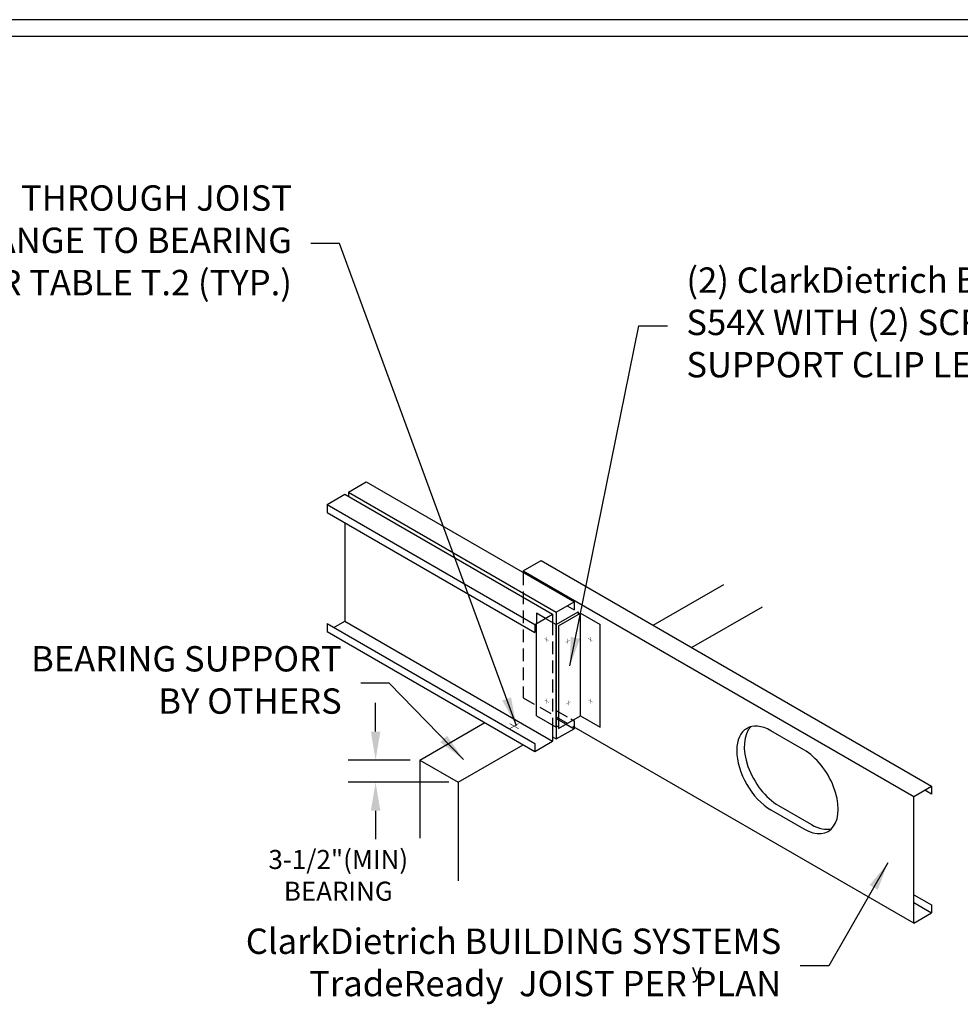
# Model space of a CAD drawing. Extents: x 1730 to 1899, y -77 to 50.
# Drawn here: x 1762 to 1818, y -8 to 50 of the extents above; entities that cross this region are included whole.
import ezdxf
from ezdxf.enums import TextEntityAlignment as Align

# ---------------------------------------------------------------- set-up
doc = ezdxf.new("R2010")
doc.units = 0
doc.header["$LTSCALE"] = 3
doc.header["$MEASUREMENT"] = 0
doc.header["$PDMODE"] = 3
doc.linetypes.add('HIDDEN', pattern=[0.375, 0.25, -0.125])
doc.layers.get('0').update_dxf_attribs({"linetype": 'CONTINUOUS'})
doc.layers.get('DEFPOINTS').update_dxf_attribs({"linetype": 'CONTINUOUS'})
for name, color, linetype in [('BORDER', 3, 'CONTINUOUS'), ('DIM', 7, 'CONTINUOUS'), ('HIDE', 7, 'HIDDEN'), ('THICK', 7, 'CONTINUOUS'), ('THIN', 7, 'CONTINUOUS')]:
    doc.layers.add(name, color=color, linetype=linetype)
doc.layers.add('NonPlot', color=5, linetype='CONTINUOUS', plot=False)
doc.styles.add('DIMTEXT1', font='romans.shx', dxfattribs={"width": 0.8})
doc.styles.add('ROMANS', font='romans.shx', dxfattribs={"width": 0.8, "height": 1.5})
doc.styles.add('SYMBOL', font='syastro.shx')
doc.dimstyles.get("Standard").update_dxf_attribs({"dimscale": 6, "dimtxt": 0.25, "dimasz": 0.1875, "dimexe": 0.18, "dimexo": 0.0625, "dimgap": 0.125, "dimtad": 0, "dimtih": 1, "dimtoh": 1, "dimdec": 4, "dimzin": 0, "dimdsep": 46, "dimlunit": 4, "dimtxsty": 'DIMTEXT1', "dimcen": 0.09, "dimadec": 0, "dimazin": 0, "dimtfac": 1, "dimtdec": 4, "dimtofl": 0, "dimtmove": 2, "dimatfit": 3, "dimfxl": 1, "dimtolj": 1, "dimtzin": 0, "dimarcsym": 0})

# ---------------------------------------------------------------- blocks, each defined once
blk = doc.blocks.new('R')
at = {"style": 'SYMBOL'}
blk.add_text('y', height=1.139, dxfattribs=at).set_placement((0, 0), align=Align.MIDDLE_CENTER)
blk = doc.blocks.new('SCREWI')
at = {"const_width": 0.0469}
for points in [[(-0.351, -0.211), (0.343, 0.189)], [(-0.004, -0.011), (-0.004, 0.391)], [(-0.004, -0.412), (-0.004, -0.011)]]:
    blk.add_lwpolyline(points, dxfattribs=at)
blk = doc.blocks.new('*D8')
at = {"layer": 'DEFPOINTS', "color": 0, "transparency": 16777216}
for p in [(1783.037, 6.52), (1785.653, 6.52), (1787.927, 5.207)]:
    blk.add_point(p, dxfattribs=at)
at = {"layer": 'DIM', "color": 0, "lineweight": -2, "transparency": 16777216}
for p, q in [((1783.037, 8.207), (1783.037, 9.895)), ((1785.091, 6.52), (1781.417, 6.52)), ((1787.364, 5.207), (1781.417, 5.207)), ((1783.037, 3.52), (1783.037, 1.832))]:
    blk.add_line(p, q, dxfattribs=at)
at = {"layer": 'DIM', "color": 0, "transparency": 16777216}
for points in [[(1782.756, 8.207), (1783.319, 8.207), (1783.037, 6.52)], [(1782.756, 3.52), (1783.319, 3.52), (1783.037, 5.207)]]:
    blk.add_solid(points, dxfattribs=at)
at = {"layer": 'DIM', "color": 0, "transparency": 16777216, "insert": (1780.832, -0.297), "char_height": 1.125, "attachment_point": 5, "style": 'DIMTEXT1'}
blk.add_mtext('\\A1;3-1/2"(MIN)\\PBEARING', dxfattribs=at)

msp = doc.modelspace()

# ---------------------------------------------------------------- linework, layer by layer
for p, q in [((1781.434, 22.35927), (1782.48947, 22.96865)), ((1782.48947, 22.96865), (1794.77543, 15.87534)), ((1781.22226, 22.23703), (1793.50823, 15.14372)), ((1781.434, 22.35927), (1781.434, 22.11478)), ((1791.77014, 17.70444), (1792.82561, 18.31382)), ((1792.82561, 18.31382), (1815.91936, 4.98063)), ((1791.77014, 17.70444), (1814.86389, 4.37126)), ((1791.77014, 17.70444), (1791.77014, 17.61045)), ((1794.36948, 15.64097), (1794.77543, 15.40659)), ((1795.019, 15.27699), (1795.019, 15.13061)), ((1795.14577, 9.13847), (1795.14577, 15.2038)), ((1792.55353, 14.59253), (1792.55353, 14.59253)), ((1792.55353, 9.1351), (1792.55353, 14.59253)), ((1793.71996, 8.46166), (1793.71996, 14.52699)), ((1793.71996, 14.52699), (1793.71996, 8.46166)), ((1792.55353, 9.1351), (1793.71996, 8.46166)), ((1793.84673, 8.38847), (1795.14577, 9.13847)), ((1795.14577, 9.13847), (1796.3122, 8.46503)), ((1793.50823, 8.5839), (1793.50823, 7.64372)), ((1793.71996, 8.46166), (1793.84673, 8.53485)), ((1814.86389, -3.12874), (1794.77543, 8.46934)), ((1804.9132, 8.34464), (1805.06166, 8.43035)), ((1808.36701, 7.12388), (1806.41845, 8.24888)), ((1815.91936, 4.51188), (1815.51341, 4.74626)), ((1806.41845, 3.56888), (1808.36701, 2.44388)), ((1806.865, 3.82669), (1808.81356, 2.70169)), ((1814.86389, -1.90999), (1815.91936, -2.51937))]:
    msp.add_line(p, q)
at = {"color": 0, "linetype": 'ByBlock'}
for p, q in [((1780.1668, 21.62765), (1781.22226, 22.23703)), ((1780.1668, 21.62765), (1780.1668, 21.1589)), ((1780.1668, 21.62765), (1792.45276, 14.53435)), ((1780.1668, 21.1589), (1792.45276, 14.0656)), ((1781.22226, 20.54953), (1781.22226, 14.73703)), ((1780.1668, 14.5964), (1780.1668, 14.12765)), ((1780.57274, 14.36203), (1781.22226, 14.73703)), ((1781.22226, 14.73703), (1793.50823, 7.64372)), ((1780.1668, 14.12765), (1792.45276, 7.03435)), ((1794.29971, 8.65), (1794.77543, 8.37534)), ((1793.50823, 7.88821), (1793.71996, 7.76597))]:
    msp.add_line(p, q, dxfattribs=at)
at = {"color": 4}
msp.add_line((1793.50823, 15.14372), (1793.50823, 14.64923), dxfattribs=at)
at = {"color": 3, "linetype": 'HIDDEN'}
msp.add_line((1792.45276, 14.53435), (1792.49335, 14.55778), dxfattribs=at)
for centre, start_param, end_param in [((1806.41845, 5.90888), 2.35619449, 5.49778714), ((1806.865, 6.16669), 3.2980429, 5.49778714), ((1808.36701, 4.78388), 5.49778714, 8.6393798), ((1808.81356, 5.04169), 5.49778714, 6.12673507)]:
    msp.add_ellipse(centre, major_axis=(1.43295, -2.48194), ratio=0.57735027, start_param=start_param, end_param=end_param)
at = {"layer": 'BORDER'}
msp.add_line((1896.58, 49.30997), (1744.22346, 49.30997), dxfattribs=at)
at = {"layer": 'DEFPOINTS', "color": 0, "linetype": 'ByBlock'}
for p in [(1795.23159, 9.42472), (1785.65337, 6.51974), (1787.92668, 5.20724), (1804.82934, 3.88346)]:
    msp.add_point(p, dxfattribs=at)
at = {"layer": 'HIDE', "color": 0, "linetype": 'ByBlock'}
msp.add_line((1781.434, 22.35927), (1793.71996, 15.26597), dxfattribs=at)
at = {"layer": 'HIDE'}
for p, q in [((1791.77014, 17.61045), (1791.77014, 10.20444)), ((1793.07999, 14.89648), (1792.55353, 15.20043)), ((1792.55353, 15.20043), (1792.55353, 14.59253)), ((1793.50823, 14.64923), (1793.50823, 8.5839)), ((1791.77014, 10.20444), (1794.77543, 8.46934)), ((1793.71996, 9.45347), (1794.57889, 8.95756)), ((1793.71996, 8.98472), (1794.29971, 8.65))]:
    msp.add_line(p, q, dxfattribs=at)
at = {"layer": 'NonPlot'}
msp.add_line((1899.19904, 50.30155), (1729.59904, 50.30155), dxfattribs=at)
at = {"layer": 'THICK'}
for p, q in [((1793.71996, 15.26597), (1794.77543, 15.87534)), ((1794.77543, 15.87534), (1794.77543, 15.40659)), ((1792.49335, 14.55778), (1793.50823, 15.14372)), ((1793.71996, 14.52699), (1795.019, 15.27699)), ((1793.71996, 15.26597), (1793.71996, 14.52699)), ((1793.84673, 14.4538), (1795.14577, 15.2038)), ((1795.14577, 15.2038), (1796.3122, 14.53036)), ((1780.1668, 14.5964), (1792.45276, 7.5031)), ((1793.07999, 14.89648), (1793.71996, 14.52699)), ((1792.45276, 14.53435), (1792.45276, 14.0656)), ((1793.84673, 14.4538), (1793.84673, 8.38847)), ((1796.3122, 8.46503), (1796.3122, 14.53036)), ((1794.57889, 8.95756), (1794.77543, 8.84409)), ((1794.77543, 8.84409), (1794.77543, 8.37534)), ((1793.71996, 8.46166), (1793.71996, 7.76597)), ((1793.71996, 7.76597), (1794.77543, 8.37534)), ((1792.45276, 7.03435), (1793.50823, 7.64372)), ((1792.45276, 7.5031), (1792.45276, 7.03435)), ((1814.86389, 4.37126), (1815.91936, 4.98063)), ((1815.91936, 4.98063), (1815.91936, 4.51188)), ((1814.86389, -3.12874), (1814.86389, 4.37126)), ((1814.86389, -1.44124), (1815.91936, -2.05062)), ((1815.91936, -2.05062), (1815.91936, -2.51937)), ((1814.86389, -3.12874), (1815.91936, -2.51937))]:
    msp.add_line(p, q, dxfattribs=at)
at = {"layer": 'THIN'}
for p, q in [((1799.45346, 14.48722), (1803.63725, 16.90274)), ((1801.72678, 13.17472), (1805.91057, 15.59024)), ((1785.65337, 6.51974), (1789.49873, 8.73986)), ((1787.92668, 5.20724), (1791.77205, 7.42736)), ((1785.65337, 6.51974), (1787.92668, 5.20724)), ((1785.65337, 6.51974), (1785.65337, 1.89296)), ((1787.92668, 5.20724), (1787.92668, -0.6251))]:
    msp.add_line(p, q, dxfattribs=at)

# ---------------------------------------------------------------- block references
for p, xscale, yscale, zscale, rotation in [((1793.1359, 13.65154), -0.3749999906249268, 0.3749999906249997, 0.374999990625, 0.1135178745344767), ((1794.41708, 13.54816), -0.3749999906250178, 0.3749999906249997, 0.374999990625, 300.113517874539), ((1795.72813, 13.65492), -0.3749999906249268, 0.3749999906249997, 0.374999990625, 0.1135178745344767), ((1793.16086, 10.00608), -0.3749999906249268, 0.3749999906249997, 0.374999990625, 0.1135178745344767), ((1794.44205, 9.90269), -0.3749999906250178, 0.3749999906249997, 0.374999990625, 300.113517874539), ((1795.7531, 10.00945), -0.3749999906249268, 0.3749999906249997, 0.374999990625, 0.1135178745344767), ((1791.2356, 8.52402), -0.7499999812499644, 0.7499999812499993, 0.74999998125, 240.0000000000047)]:
    msp.add_blockref('SCREWI', p, dxfattribs=dict(xscale=xscale, yscale=yscale, zscale=zscale, rotation=rotation))
at = {"xscale": 0.7499999812500846, "yscale": 0.7499999812500846, "zscale": 0.7499999812500846}
msp.add_blockref('R', (1802.03092, -5.94442), dxfattribs=at)

# ---------------------------------------------------------------- texts
at = {"char_height": 1.5, "style": 'ROMANS'}
for s, insert, attachment_point in [('(1) FASTENER THROUGH JOIST\\PBOTTOM FLANGE TO BEARING\\PSUPPORT PER TABLE T.2 (TYP.)', (1778.0919, 37.06186), 6), ('(2) ClarkDietrich BUILDING SYSTEMS\\PS54X WITH (2) SCREWS AS REQUIRED, PER LEG,\\PSUPPORT CLIP LENGTH (X) PER TABLE T.1', (1801.41627, 32.2061), 4), ('BEARING SUPPORT\\PBY OTHERS', (1781.03496, 11.06333), 6), ('ClarkDietrich BUILDING SYSTEMS\\PTradeReady  JOIST PER PLAN', (1807.02461, -5.64012), 6)]:
    msp.add_mtext(s, dxfattribs=dict(at, insert=insert, attachment_point=attachment_point))

# ---------------------------------------------------------------- dimensions: what is measured, and where the dimension line sits
at = {"layer": 'DIM'}
dim = msp.add_linear_dim(base=(1783.03749, 6.51974), p1=(1787.92668, 5.20724), p2=(1785.65337, 6.51974), angle=90, text='3-1/2"(MIN)\\PBEARING', dimstyle='Standard', override={"dimscale": 9, "dimtxt": 0.125}, dxfattribs=at)
dim.commit()
dim.dimension.update_dxf_attribs({"geometry": '*D8', "text_midpoint": (1780.83239, -0.29712), "dimtype": 160})

# ---------------------------------------------------------------- leaders
at = {"layer": 'DIM', "annotation_type": 0, "has_hookline": 1}
for points, hookline_direction, text_width in [([(1791.36976, 8.54897), (1780.9044, 37.06186), (1779.2169, 37.06186)], 1, 29.2), ([(1794.51879, 12.0913), (1798.60377, 32.2061), (1800.29127, 32.2061)], 0, 45.25714), ([(1788.23936, 6.55726), (1783.84746, 11.06333), (1782.15996, 11.06333)], 1, 16.51429), ([(1813.33448, 0.4488), (1809.83711, -5.64012), (1808.14961, -5.64012)], 1, 29.02857)]:
    msp.add_leader(points, dimstyle='Standard', override={"dimscale": 9, "dimtxsty": 'ROMANS'}, dxfattribs=dict(at, hookline_direction=hookline_direction, text_width=text_width))

doc.saveas('drawing.dxf')
